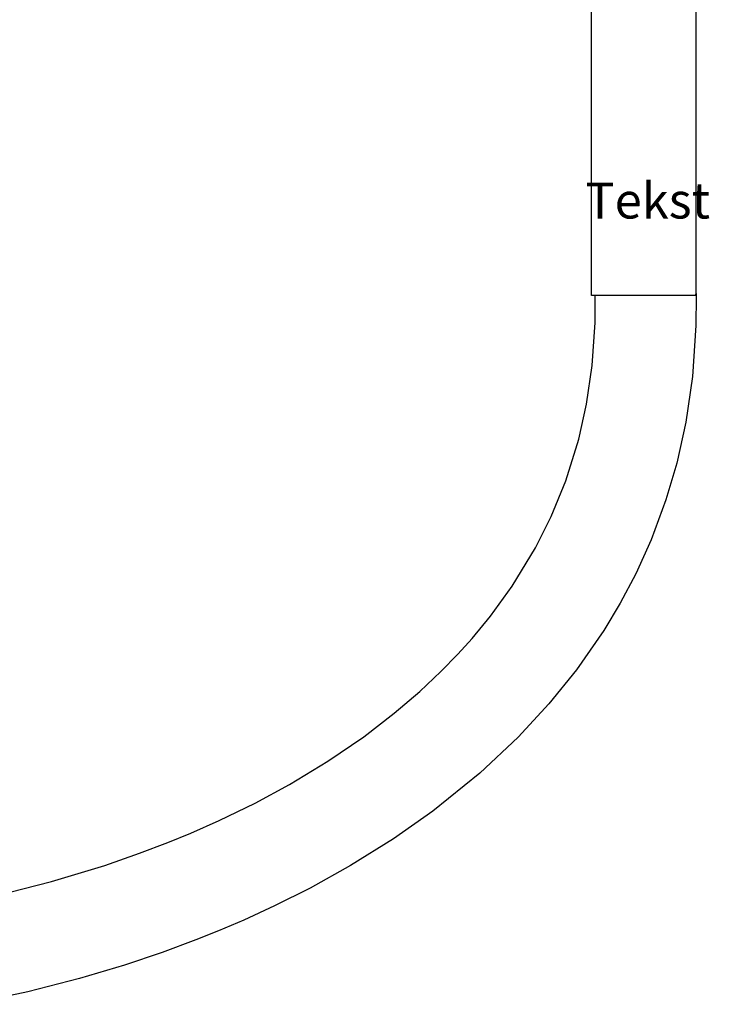
# Model space of a CAD drawing. Units: millimetres. Extents: x -1050 to 1050, y -742 to 742.
# Drawn here: x -174 to 17, y -223 to 50 of the extents above; entities that cross this region are included whole.
import ezdxf

# ---------------------------------------------------------------- set-up
doc = ezdxf.new("R2010")
doc.units = ezdxf.units.MM
doc.layers.get('0').update_dxf_attribs({"lineweight": 18})
doc.layers.add('Liniewidoków', color=7, linetype='Continuous', lineweight=0)
doc.layers.add('Wymiary', color=7, linetype='Continuous', lineweight=0)
doc.styles.get("Standard").update_dxf_attribs({"font": 'txt.shx'})

# ---------------------------------------------------------------- blocks, each defined once
blk = doc.blocks.new('PRZÓD')
at = {"layer": 'Liniewidoków', "color": 7, "linetype": 'Continuous', "lineweight": 30}
for p, q in [((4595.1, -1119.1), (4595.1, -643.2)), ((4740.1, -661.7), (4740.1, -1111.8)), ((4739.6, -1119.1), (4595.1, -1119.1))]:
    blk.add_line(p, q, dxfattribs=at)
for points in [[(4740.3, -1120), (4740, -1160.5), (4735.3, -1231.1), (4726, -1294.7), (4713.4, -1351.7), (4698.4, -1402.4), (4677.8, -1457.8), (4656.5, -1504.9), (4634.8, -1545.9), (4612, -1583.7), (4574.2, -1638.1), (4535.7, -1685.7), (4493.3, -1731.5), (4440.1, -1781.5), (4374.8, -1834.3), (4320.2, -1872.7), (4260.4, -1910), (4204.6, -1941), (4155.1, -1965.8), (4112.4, -1985.4), (4077.1, -2000.5), (4045.8, -2013), (3999, -2030.3), (3946.5, -2048), (3884.3, -2066.5), (3812.3, -2085), (3730.9, -2102.4)], [(3767.1, -1951.8), (3845.3, -1932.1), (3919.2, -1909.6), (3967.4, -1892.9), (4006.9, -1877.9), (4038.8, -1864.7), (4078, -1847.4), (4128, -1823.1), (4175.8, -1797.2), (4229, -1765.1), (4278.8, -1731.1), (4321.2, -1698.6), (4356.8, -1668.3), (4386, -1640.8), (4409.6, -1616.6), (4429.2, -1594.9), (4454.7, -1563.9), (4484.8, -1522.4), (4517.4, -1469), (4539, -1425.8), (4559.5, -1375.9), (4577.4, -1318.5), (4588.3, -1269.8), (4596.1, -1215.9), (4600.1, -1156.2), (4600.2, -1119.9)], [(4740.1, -1110.8), (4739.9, -1114.9), (4739.6, -1119.1)], [(4740.1, -1111.9), (4740.3, -1120)]]:
    blk.add_lwpolyline(points, dxfattribs=at)

msp = doc.modelspace()

# ---------------------------------------------------------------- block references
at = {"layer": 'Wymiary', "xscale": 0.2, "yscale": 0.2, "zscale": 0.2}
msp.add_blockref('PRZÓD', (-934.622617, 197.452962), dxfattribs=at)

# ---------------------------------------------------------------- texts
at = {"color": 7, "insert": (0, 0), "char_height": 22.38375, "width": 70, "attachment_point": 5}
msp.add_mtext('{\\farial|b0|i0|c0|p115;\\H0.444443x;Tekst}', dxfattribs=at)
msp.add_mtext('{\\farial|b0|i0|c0|p115;\\H0.444443x;Tekst}', dxfattribs=at)
msp.add_mtext('{\\farial|b0|i0|c0|p115;\\H0.444443x;Tekst}', dxfattribs=at)
msp.add_mtext('{\\farial|b0|i0|c0|p115;\\H0.444443x;Tekst}', dxfattribs=at)
msp.add_mtext('{\\farial|b0|i0|c0|p115;\\H0.444443x;Tekst}', dxfattribs=at)
msp.add_mtext('{\\farial|b0|i0|c0|p115;\\H0.444443x;Tekst}', dxfattribs=at)
msp.add_mtext('{\\farial|b0|i0|c0|p115;\\H0.444443x;Tekst}', dxfattribs=at)
msp.add_mtext('{\\farial|b0|i0|c0|p115;\\H0.444443x;Tekst}', dxfattribs=at)
msp.add_mtext('{\\farial|b0|i0|c0|p115;\\H0.444443x;Tekst}', dxfattribs=at)
msp.add_mtext('{\\farial|b0|i0|c0|p115;\\H0.444443x;Tekst}', dxfattribs=at)
msp.add_mtext('{\\farial|b0|i0|c0|p115;\\H0.444443x;Tekst}', dxfattribs=at)
msp.add_mtext('{\\farial|b0|i0|c0|p115;\\H0.444443x;Tekst}', dxfattribs=at)
msp.add_mtext('{\\farial|b0|i0|c0|p115;\\H0.444443x;Tekst}', dxfattribs=at)
msp.add_mtext('{\\farial|b0|i0|c0|p115;\\H0.444443x;Tekst}', dxfattribs=at)
msp.add_mtext('{\\farial|b0|i0|c0|p115;\\H0.444443x;Tekst}', dxfattribs=at)
msp.add_mtext('{\\farial|b0|i0|c0|p115;\\H0.444443x;Tekst}', dxfattribs=at)
msp.add_mtext('{\\farial|b0|i0|c0|p115;\\H0.444443x;Tekst}', dxfattribs=at)
msp.add_mtext('{\\farial|b0|i0|c0|p115;\\H0.444443x;Tekst}', dxfattribs=at)
msp.add_mtext('{\\farial|b0|i0|c0|p115;\\H0.444443x;Tekst}', dxfattribs=at)
msp.add_mtext('{\\farial|b0|i0|c0|p115;\\H0.444443x;Tekst}', dxfattribs=at)

doc.saveas('drawing.dxf')
